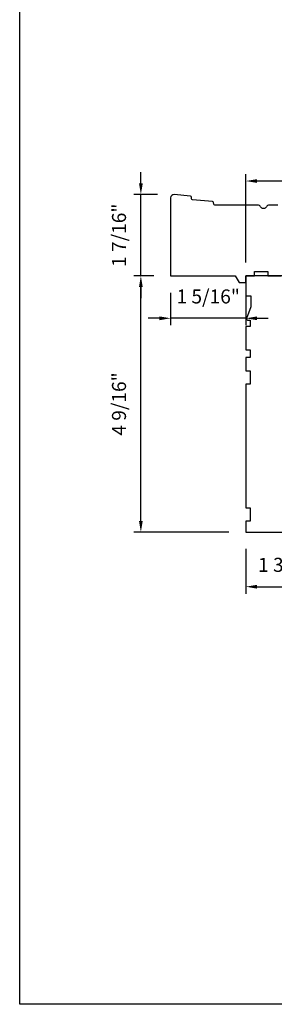
# Model space of a CAD drawing. Extents: x -4358 to -4271.6, y 5030 to 5112.5.
# Drawn here: x -4329.4 to -4324.8, y 5057.4 to 5075 of the extents above; entities that cross this region are included whole.
import ezdxf

# ---------------------------------------------------------------- set-up
doc = ezdxf.new("R2010")
doc.units = 0
doc.header["$LTSCALE"] = 10
doc.header["$MEASUREMENT"] = 0
doc.header["$PDMODE"] = 2
doc.header["$PDSIZE"] = -2
doc.layers.get('DEFPOINTS').update_dxf_attribs({"color": 2, "linetype": 'CONTINUOUS'})
doc.layers.add('2', color=2, linetype='CONTINUOUS', lineweight=9)
doc.layers.add('8', color=7, linetype='CONTINUOUS')
doc.styles.add('MODERN', font='tahoma.ttf')
doc.dimstyles.new('LWDEC$0', dxfattribs={"dimtxt": 2.5, "dimasz": 2, "dimexe": 1.25, "dimexo": 3, "dimgap": 2, "dimtad": 1, "dimtoh": 1, "dimzin": 1, "dimdsep": 46, "dimtxsty": 'MODERN', "dimcen": 0, "dimdle": 1.5, "dimadec": 0, "dimazin": 0, "dimtfac": 1, "dimtix": 1, "dimtmove": 0, "dimatfit": 3, "dimfxl": 1, "dimtzin": 0, "dimarcsym": 0})

# ---------------------------------------------------------------- blocks, each defined once
blk = doc.blocks.new('*D148')
at = {"layer": '2', "color": 0, "linetype": 'ByBlock', "lineweight": -2, "transparency": 16777216}
for p, q in [((-4326.967, 5070.418), (-4327.323, 5070.418)), ((-4327.198, 5066.051), (-4327.198, 5070.218)), ((-4325.629, 5065.851), (-4327.323, 5065.851))]:
    blk.add_line(p, q, dxfattribs=at)
at = {"layer": '2', "color": 0, "transparency": 16777216}
for points in [[(-4327.231, 5070.218), (-4327.164, 5070.218), (-4327.198, 5070.418)], [(-4327.231, 5066.051), (-4327.164, 5066.051), (-4327.198, 5065.851)]]:
    blk.add_solid(points, dxfattribs=at)
at = {"layer": 'DEFPOINTS', "color": 0, "transparency": 16777216}
for p in [(-4327.198, 5070.418), (-4326.667, 5070.418), (-4325.329, 5065.851)]:
    blk.add_point(p, dxfattribs=at)
at = {"layer": '2', "color": 0, "transparency": 16777216, "insert": (-4327.555, 5068.135), "char_height": 0.25, "attachment_point": 5, "rotation": 90, "style": 'MODERN'}
blk.add_mtext('4 9/16"', dxfattribs=at)
blk = doc.blocks.new('*D149')
at = {"layer": '2', "color": 0, "linetype": 'ByBlock', "lineweight": -2, "transparency": 16777216}
for p, q in [((-4327.198, 5072.066), (-4327.198, 5072.266)), ((-4326.903, 5071.866), (-4327.323, 5071.866)), ((-4327.198, 5070.418), (-4327.198, 5071.866)), ((-4326.967, 5070.418), (-4327.323, 5070.418)), ((-4327.198, 5070.218), (-4327.198, 5070.018))]:
    blk.add_line(p, q, dxfattribs=at)
at = {"layer": '2', "color": 0, "transparency": 16777216}
for points in [[(-4327.231, 5072.066), (-4327.164, 5072.066), (-4327.198, 5071.866)], [(-4327.231, 5070.218), (-4327.164, 5070.218), (-4327.198, 5070.418)]]:
    blk.add_solid(points, dxfattribs=at)
at = {"layer": 'DEFPOINTS', "color": 0, "transparency": 16777216}
for p in [(-4327.198, 5071.866), (-4326.603, 5071.866), (-4326.667, 5070.418)]:
    blk.add_point(p, dxfattribs=at)
at = {"layer": '2', "color": 0, "transparency": 16777216, "insert": (-4327.555, 5071.142), "char_height": 0.25, "attachment_point": 5, "rotation": 90, "style": 'MODERN'}
blk.add_mtext('1 7/16"', dxfattribs=at)
blk = doc.blocks.new('*D151')
at = {"layer": '2', "color": 0, "linetype": 'ByBlock', "lineweight": -2, "transparency": 16777216}
for p, q in [((-4325.329, 5070.659), (-4325.329, 5072.233)), ((-4322.317, 5070.315), (-4322.317, 5072.233)), ((-4322.517, 5072.108), (-4325.129, 5072.108))]:
    blk.add_line(p, q, dxfattribs=at)
at = {"layer": '2', "color": 0, "transparency": 16777216}
for points in [[(-4325.129, 5072.141), (-4325.129, 5072.075), (-4325.329, 5072.108)], [(-4322.517, 5072.141), (-4322.517, 5072.075), (-4322.317, 5072.108)]]:
    blk.add_solid(points, dxfattribs=at)
at = {"layer": 'DEFPOINTS', "color": 0, "transparency": 16777216}
for p in [(-4325.329, 5072.108), (-4325.329, 5070.359), (-4322.317, 5070.015)]:
    blk.add_point(p, dxfattribs=at)
at = {"layer": '2', "color": 0, "transparency": 16777216, "insert": (-4323.823, 5072.438), "char_height": 0.25, "attachment_point": 5, "style": 'MODERN'}
blk.add_mtext('3"', dxfattribs=at)
blk = doc.blocks.new('*D152')
at = {"layer": '2', "color": 0, "linetype": 'ByBlock', "lineweight": -2, "transparency": 16777216}
for p, q in [((-4325.329, 5065.551), (-4325.329, 5064.754)), ((-4323.951, 5065.61), (-4323.951, 5064.754)), ((-4325.129, 5064.879), (-4324.151, 5064.879))]:
    blk.add_line(p, q, dxfattribs=at)
at = {"layer": '2', "color": 0, "transparency": 16777216}
for points in [[(-4325.129, 5064.912), (-4325.129, 5064.845), (-4325.329, 5064.879)], [(-4324.151, 5064.912), (-4324.151, 5064.845), (-4323.951, 5064.879)]]:
    blk.add_solid(points, dxfattribs=at)
at = {"layer": 'DEFPOINTS', "color": 0, "transparency": 16777216}
for p in [(-4323.951, 5065.91), (-4325.329, 5065.851), (-4323.951, 5064.879)]:
    blk.add_point(p, dxfattribs=at)
at = {"layer": '2', "color": 0, "transparency": 16777216, "insert": (-4324.64, 5065.236), "char_height": 0.25, "attachment_point": 5, "style": 'MODERN'}
blk.add_mtext('1 3/8"', dxfattribs=at)
blk = doc.blocks.new('*D170')
at = {"layer": '2', "color": 0, "linetype": 'ByBlock', "lineweight": -2, "transparency": 16777216}
for p, q in [((-4326.667, 5070.118), (-4326.667, 5069.537)), ((-4325.329, 5070.118), (-4325.329, 5069.537)), ((-4326.867, 5069.662), (-4327.067, 5069.662)), ((-4325.329, 5069.662), (-4326.667, 5069.662)), ((-4325.129, 5069.662), (-4324.929, 5069.662))]:
    blk.add_line(p, q, dxfattribs=at)
at = {"layer": '2', "color": 0, "transparency": 16777216}
for points in [[(-4326.867, 5069.695), (-4326.867, 5069.628), (-4326.667, 5069.662)], [(-4325.129, 5069.695), (-4325.129, 5069.628), (-4325.329, 5069.662)]]:
    blk.add_solid(points, dxfattribs=at)
at = {"layer": 'DEFPOINTS', "color": 0, "transparency": 16777216}
for p in [(-4326.667, 5070.418), (-4325.329, 5070.418), (-4326.667, 5069.662)]:
    blk.add_point(p, dxfattribs=at)
at = {"layer": '2', "color": 0, "transparency": 16777216, "insert": (-4325.998, 5070.019), "char_height": 0.25, "attachment_point": 5, "style": 'MODERN'}
blk.add_mtext('1 5/16"', dxfattribs=at)

msp = doc.modelspace()

# ---------------------------------------------------------------- linework, layer by layer
at = {"layer": '8', "linetype": 'Continuous'}
msp.add_lwpolyline([(-4329.35602, 5076.78827), (-4299.66676, 5076.78827), (-4299.66676, 5057.43749), (-4329.35602, 5057.43749)], close=True, dxfattribs=at)
at = {"layer": '8'}
for points in [[(-4324.75805, 5071.67804), (-4324.91166, 5071.67804, 0.26794919), (-4324.96281, 5071.64851, -0.57735027), (-4325.06509, 5071.64851, 0.26794919), (-4325.11624, 5071.67804), (-4325.88009, 5071.67804, -0.39139246), (-4325.89971, 5071.69618), (-4325.90182, 5071.72289, 0.36397023), (-4325.91955, 5071.74094), (-4326.27568, 5071.77523, -0.36397023), (-4326.29341, 5071.79328), (-4326.29552, 5071.81999, 0.36397023), (-4326.31325, 5071.83804), (-4326.60278, 5071.86592, 0.44261709), (-4326.66749, 5071.80714), (-4326.66749, 5070.4182), (-4325.51521, 5070.4182), (-4325.44702, 5070.30009), (-4325.32891, 5070.30009), (-4325.32891, 5070.4182), (-4325.17143, 5070.4182), (-4325.17143, 5070.49694), (-4324.93521, 5070.49694), (-4324.93521, 5070.4182), (-4324.69899, 5070.4182)], [(-4324.65572, 5070.4182), (-4325.32891, 5070.4182), (-4325.32891, 5070.06387), (-4325.24033, 5070.06387), (-4325.24033, 5069.86702), (-4325.31669, 5069.65722, 0.52056705), (-4325.29819, 5069.6308), (-4325.25017, 5069.6308), (-4325.25017, 5069.51269), (-4325.32891, 5069.51269), (-4325.32891, 5069.17805), (-4325.32891, 5069.09931), (-4325.25017, 5069.09931), (-4325.25017, 5068.96151), (-4325.32891, 5068.96151), (-4325.32891, 5068.72529), (-4325.25017, 5068.72529), (-4325.25017, 5068.48907), (-4325.32891, 5068.48907), (-4325.32891, 5066.28436), (-4325.25017, 5066.28436), (-4325.25017, 5066.04814), (-4325.32891, 5066.04814), (-4325.32891, 5065.85129), (-4324.01002, 5065.85129, 0.41421356)]]:
    msp.add_lwpolyline(points, format="xyb", dxfattribs=at)

# ---------------------------------------------------------------- dimensions: what is measured, and where the dimension line sits
at = {"layer": '2'}
for base, p1, p2, picture, middle in [((-4325.32891, 5072.10795), (-4322.31711, 5070.01452), (-4325.32891, 5070.35915), '*D151', (-4323.82301, 5072.43816)), ((-4326.66749, 5069.66165), (-4325.32891, 5070.4182), (-4326.66749, 5070.4182), '*D170', (-4325.9982, 5070.01948)), ((-4323.9509603392, 5064.8785313688), (-4325.3289103392, 5065.8512889752), (-4323.9509603392, 5065.9103439752), '*D152', (-4324.6399353392, 5065.2363554117))]:
    dim = msp.add_linear_dim(base=base, p1=p1, p2=p2, dimstyle='LWDEC$0', override={"dimscale": 0.1, "dimdec": 4, "dimlunit": 5, "dimpost": '"', "dimtdec": 4, "dimfxl": 1.25, "dimfrac": 2, "dimarcsym": 1}, dxfattribs=at)
    dim.commit()
    dim.dimension.update_dxf_attribs({"geometry": picture, "text_midpoint": middle})
for base, p1, p2, picture, middle in [((-4327.19763, 5071.86592), (-4326.66749, 5070.4182), (-4326.60278, 5071.86592), '*D149', (-4327.55545, 5071.14206)), ((-4327.19763, 5070.4182), (-4325.32891, 5065.85129), (-4326.66749, 5070.4182), '*D148', (-4327.55545, 5068.13474))]:
    dim = msp.add_linear_dim(base=base, p1=p1, p2=p2, angle=90, dimstyle='LWDEC$0', override={"dimscale": 0.1, "dimdec": 4, "dimlunit": 5, "dimpost": '"', "dimtdec": 4, "dimfxl": 1.25, "dimfrac": 2, "dimarcsym": 1}, dxfattribs=at)
    dim.commit()
    dim.dimension.update_dxf_attribs({"geometry": picture, "text_midpoint": middle})

doc.saveas('drawing.dxf')
